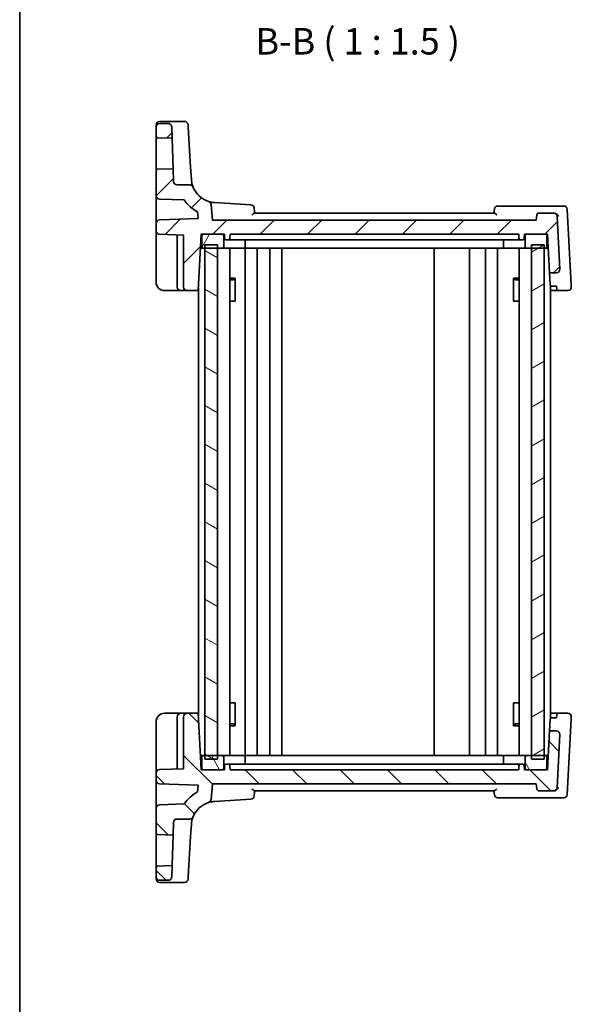
# Model space of a CAD drawing. Units: millimetres. Extents: x 14 to 2205, y 8 to 430.
# Drawn here: x 416 to 494, y 219 to 358 of the extents above; entities that cross this region are included whole.
import ezdxf

# ---------------------------------------------------------------- set-up
doc = ezdxf.new("R2010")
doc.units = ezdxf.units.MM
for name, color, linetype, lineweight in [('Border (ISO)', 7, 'Continuous', 35), ('Hatch (ISO)', 1, 'Continuous', 18), ('Symbol (ISO)', 7, 'Continuous', 18), ('Visible (ISO)', 7, 'Continuous', 35)]:
    doc.layers.add(name, color=color, linetype=linetype, lineweight=lineweight)
doc.styles.add('Note Text (TK)', font='txt')

# ---------------------------------------------------------------- blocks, each defined once
blk = doc.blocks.new('図面枠 tk図枠')
at = {"layer": 'Border (ISO)'}
blk.add_line((14.5, 289), (14.5, 8), dxfattribs=at)

msp = doc.modelspace()

# ---------------------------------------------------------------- hatches: boundary and pattern name
at = {"layer": 'Hatch (ISO)'}
h = msp.add_hatch(dxfattribs=at)
h.set_pattern_fill('ANSI31', color=256, scale=38.1, style=0)
h.set_pattern_definition([(45, (393.75, -4), (-3.367596, 3.367596), [])])
edge = h.paths.add_edge_path()
edge.add_ellipse((435.3736, 343.249), major_axis=(0, 0.5), ratio=1, start_angle=0, end_angle=90)
edge.add_line((434.8736, 343.249), (434.8736, 341.9422))
edge.add_ellipse((435.0736, 341.9422), major_axis=(-0.2, 0), ratio=1, start_angle=0, end_angle=88)
edge.add_line((435.0666, 341.7423), (437.1423, 341.6698))
edge.add_line((437.1423, 341.6698), (437.0866, 343.2665))
edge.add_spline(control_points=[(437.0866, 343.2665), (437.0844, 343.3279), (437.071, 343.3884), (437.0214, 343.5048), (436.9845, 343.5591), (436.8918, 343.6506), (436.837, 343.6869), (436.7165, 343.7363), (436.652, 343.749), (436.5869, 343.749)], knot_values=[-0.07703001, -0.07703001, -0.07703001, -0.07703001, -0.05859667, -0.05859667, -0.03906445, -0.03906445, -0.01953222, -0.01953222, 0, 0, 0, 0], degree=3, periodic=0)
edge.add_line((436.5869, 343.749), (435.3736, 343.749))
edge = h.paths.add_edge_path()
edge.add_ellipse((437.8564, 335.549), major_axis=(0, -0.5), ratio=1, start_angle=272, end_angle=360)
edge.add_line((437.8564, 335.049), (439.6719, 335.049))
edge.add_ellipse((439.6719, 334.549), major_axis=(0.4637, 0.1869), ratio=1, start_angle=0, end_angle=68.047826, ccw=False)
edge.add_ellipse((443.3819, 336.0443), major_axis=(-1.0509, -3.3385), ratio=1, start_angle=309.42456, end_angle=360)
edge.add_ellipse((442.1809, 332.2289), major_axis=(0.4981, 0.0436), ratio=1, start_angle=0, end_angle=67.527614, ccw=False)
edge.add_line((442.679, 332.2725), (442.8736, 330.049))
edge.add_line((442.8736, 330.049), (488.8736, 330.049))
edge.add_line((488.8736, 330.049), (488.9371, 330.7752))
edge.add_ellipse((489.2359, 330.749), major_axis=(0, 0.3), ratio=1, start_angle=0, end_angle=85, ccw=False)
edge.add_line((489.2359, 331.049), (491.3226, 331.049))
edge.add_ellipse((491.3226, 330.549), major_axis=(0.4993, 0.0262), ratio=1, start_angle=0, end_angle=87, ccw=False)
edge.add_line((491.8219, 330.5752), (492.215, 323.0752))
edge.add_ellipse((491.7156, 323.049), major_axis=(0, -0.5), ratio=1, start_angle=0, end_angle=93, ccw=False)
edge.add_line((491.7156, 322.549), (490.7618, 322.549))
edge.add_line((490.7618, 322.549), (490.4736, 328.049))
edge.add_line((490.4736, 328.049), (490.1736, 328.049))
edge.add_line((490.1736, 328.049), (487.4736, 328.049))
edge.add_line((487.4736, 328.049), (487.1736, 328.049))
edge.add_line((487.1736, 328.049), (487.1416, 327.4386))
edge.add_ellipse((486.9418, 327.449), major_axis=(0, -0.2), ratio=1, start_angle=0, end_angle=87, ccw=False)
edge.add_line((486.9418, 327.249), (486.6053, 327.249))
edge.add_ellipse((486.6053, 327.449), major_axis=(-0.1997, -0.0105), ratio=1, start_angle=0, end_angle=87, ccw=False)
edge.add_line((486.4055, 327.4386), (486.3736, 328.049))
edge.add_line((486.3736, 328.049), (445.3736, 328.049))
edge.add_line((445.3736, 328.049), (445.3416, 327.4386))
edge.add_ellipse((445.1418, 327.449), major_axis=(0, -0.2), ratio=1, start_angle=0, end_angle=87, ccw=False)
edge.add_line((445.1418, 327.249), (444.8053, 327.249))
edge.add_ellipse((444.8053, 327.449), major_axis=(-0.1997, -0.0105), ratio=1, start_angle=0, end_angle=87, ccw=False)
edge.add_line((444.6055, 327.4386), (444.5736, 328.049))
edge.add_line((444.5736, 328.049), (444.2736, 328.049))
edge.add_line((444.2736, 328.049), (441.5736, 328.049))
edge.add_line((441.5736, 328.049), (441.2736, 328.049))
edge.add_line((441.2736, 328.049), (440.8543, 320.049))
edge.add_line((440.8543, 320.049), (439.2736, 320.049))
edge.add_ellipse((439.2736, 320.549), major_axis=(-0.5, 0), ratio=1, start_angle=0, end_angle=90, ccw=False)
edge.add_line((438.7736, 320.549), (438.7736, 327.9128))
edge.add_line((438.7736, 327.9128), (435.3561, 328.0322))
edge.add_ellipse((435.3736, 328.5319), major_axis=(-0.5, 0), ratio=1, start_angle=0, end_angle=88, ccw=False)
edge.add_line((434.8736, 328.5319), (434.8736, 329.5662))
edge.add_ellipse((435.3736, 329.5662), major_axis=(-0.0174, 0.4997), ratio=1, start_angle=0, end_angle=88, ccw=False)
edge.add_line((435.3561, 330.0659), (440.8477, 330.2576))
edge.add_line((440.8477, 330.2576), (440.7646, 331.207))
edge.add_ellipse((443.3819, 336.0443), major_axis=(-4.5193, -3.1346), ratio=1, start_angle=0, end_angle=26.838124, ccw=False)
edge.add_line((438.8626, 332.9097), (435.3561, 333.0322))
edge.add_ellipse((435.3736, 333.5319), major_axis=(-0.5, 0), ratio=1, start_angle=0, end_angle=88, ccw=False)
edge.add_line((434.8736, 333.5319), (434.8736, 337.0559))
edge.add_ellipse((435.0736, 337.0559), major_axis=(-0.007, 0.1999), ratio=1, start_angle=0, end_angle=88, ccw=False)
edge.add_line((435.0666, 337.2558), (437.2938, 337.3335))
edge.add_line((437.2938, 337.3335), (437.3567, 335.5316))
h = msp.add_hatch(dxfattribs=at)
h.set_pattern_fill('ANSI31', color=256, scale=38.1, angle=14.999978, style=0)
h.set_pattern_definition([(60, (393.75, -4), (-4.124445, 2.38125), [])])
edge = h.paths.add_edge_path()
edge.add_ellipse((487.4736, 326.249), major_axis=(-0.2, 0), ratio=1, start_angle=0, end_angle=90)
edge.add_line((487.4736, 326.049), (488.1736, 326.049))
edge.add_line((488.1736, 326.049), (489.9736, 326.049))
edge.add_line((489.9736, 326.049), (490.1736, 326.049))
edge.add_ellipse((490.1736, 326.249), major_axis=(0, -0.2), ratio=1, start_angle=0, end_angle=90)
edge.add_line((490.3736, 326.249), (490.3736, 327.849))
edge.add_ellipse((490.1736, 327.849), major_axis=(0.2, 0), ratio=1, start_angle=0, end_angle=90)
edge.add_line((490.1736, 328.049), (487.4736, 328.049))
edge.add_ellipse((487.4736, 327.849), major_axis=(0, 0.2), ratio=1, start_angle=0, end_angle=90)
edge.add_line((487.2736, 327.849), (487.2736, 326.249))
edge = h.paths.add_edge_path()
edge.add_ellipse((444.2736, 326.249), major_axis=(0, -0.2), ratio=1, start_angle=0, end_angle=90)
edge.add_line((444.4736, 326.249), (444.4736, 327.849))
edge.add_ellipse((444.2736, 327.849), major_axis=(0.2, 0), ratio=1, start_angle=0, end_angle=90)
edge.add_line((444.2736, 328.049), (441.5736, 328.049))
edge.add_ellipse((441.5736, 327.849), major_axis=(0, 0.2), ratio=1, start_angle=0, end_angle=90)
edge.add_line((441.3736, 327.849), (441.3736, 326.249))
edge.add_ellipse((441.5736, 326.249), major_axis=(-0.2, 0), ratio=1, start_angle=0, end_angle=90)
edge.add_line((441.5736, 326.049), (441.7736, 326.049))
edge.add_line((441.7736, 326.049), (443.5736, 326.049))
edge.add_line((443.5736, 326.049), (444.2736, 326.049))
h = msp.add_hatch(dxfattribs=at)
h.set_pattern_fill('ANSI31', color=256, scale=38.1, angle=105.000246, style=0)
h.set_pattern_definition([(150.0002, (393.75, -4), (-2.38123, -4.124456), [])])
h.paths.add_polyline_path([(443.5736, 326.549), (441.7736, 326.549), (441.7736, 326.049), (441.7736, 254.049), (441.7736, 253.549), (443.5736, 253.549), (443.5736, 254.049), (443.5736, 326.049)])
h = msp.add_hatch(dxfattribs=at)
h.set_pattern_fill('ANSI31', color=256, scale=38.1, angle=-14.999978, style=0)
h.set_pattern_definition([(30, (393.75, -4), (-2.38125, 4.124445), [])])
h.paths.add_polyline_path([(489.9736, 326.549), (488.1736, 326.549), (488.1736, 326.049), (488.1736, 254.049), (488.1736, 253.549), (489.9736, 253.549), (489.9736, 254.049), (489.9736, 326.049)])
h = msp.add_hatch(dxfattribs=at)
h.set_pattern_fill('ANSI31', color=256, scale=38.1, angle=90.00021, style=0)
h.set_pattern_definition([(135.0002, (393.75, -4), (-3.36758, -3.36761), [])])
edge = h.paths.add_edge_path()
edge.add_ellipse((435.3736, 236.849), major_axis=(-0.5, 0), ratio=1, start_angle=0, end_angle=90)
edge.add_line((435.3736, 236.349), (436.5869, 236.349))
edge.add_spline(control_points=[(436.5869, 236.349), (436.6483, 236.349), (436.7093, 236.3603), (436.8274, 236.4058), (436.883, 236.4409), (436.9776, 236.5303), (437.0157, 236.5838), (437.0694, 236.7025), (437.0843, 236.7665), (437.0866, 236.8316)], knot_values=[-0.07703001, -0.07703001, -0.07703001, -0.07703001, -0.05859667, -0.05859667, -0.03906445, -0.03906445, -0.01953222, -0.01953222, 0, 0, 0, 0], degree=3, periodic=0)
edge.add_line((437.0866, 236.8316), (437.1423, 238.4282))
edge.add_line((437.1423, 238.4282), (435.0666, 238.3558))
edge.add_ellipse((435.0736, 238.1559), major_axis=(-0.007, 0.1999), ratio=1, start_angle=0, end_angle=88)
edge.add_line((434.8736, 238.1559), (434.8736, 236.849))
edge = h.paths.add_edge_path()
edge.add_ellipse((437.8564, 244.549), major_axis=(-0.4997, 0.0174), ratio=1, start_angle=272, end_angle=360)
edge.add_line((437.3567, 244.5665), (437.2938, 242.7645))
edge.add_line((437.2938, 242.7645), (435.0666, 242.8423))
edge.add_ellipse((435.0736, 243.0422), major_axis=(-0.2, 0), ratio=1, start_angle=0, end_angle=88, ccw=False)
edge.add_line((434.8736, 243.0422), (434.8736, 246.5662))
edge.add_ellipse((435.3736, 246.5662), major_axis=(-0.0174, 0.4997), ratio=1, start_angle=0, end_angle=88, ccw=False)
edge.add_line((435.3561, 247.0659), (438.8626, 247.1883))
edge.add_ellipse((443.3819, 244.0537), major_axis=(-2.6173, 4.8373), ratio=1, start_angle=0, end_angle=26.838124, ccw=False)
edge.add_line((440.7646, 248.891), (440.8477, 249.8404))
edge.add_line((440.8477, 249.8404), (435.3561, 250.0322))
edge.add_ellipse((435.3736, 250.5319), major_axis=(-0.5, 0), ratio=1, start_angle=0, end_angle=88, ccw=False)
edge.add_line((434.8736, 250.5319), (434.8736, 251.5662))
edge.add_ellipse((435.3736, 251.5662), major_axis=(-0.0174, 0.4997), ratio=1, start_angle=0, end_angle=88, ccw=False)
edge.add_line((435.3561, 252.0659), (438.7736, 252.1852))
edge.add_line((438.7736, 252.1852), (438.7736, 259.549))
edge.add_ellipse((439.2736, 259.549), major_axis=(0, 0.5), ratio=1, start_angle=0, end_angle=90, ccw=False)
edge.add_line((439.2736, 260.049), (440.8543, 260.049))
edge.add_line((440.8543, 260.049), (441.2736, 252.049))
edge.add_line((441.2736, 252.049), (441.5736, 252.049))
edge.add_line((441.5736, 252.049), (444.2736, 252.049))
edge.add_line((444.2736, 252.049), (444.5736, 252.049))
edge.add_line((444.5736, 252.049), (444.6055, 252.6595))
edge.add_ellipse((444.8053, 252.649), major_axis=(0, 0.2), ratio=1, start_angle=0, end_angle=87, ccw=False)
edge.add_line((444.8053, 252.849), (445.1418, 252.849))
edge.add_ellipse((445.1418, 252.649), major_axis=(0.1997, 0.0105), ratio=1, start_angle=0, end_angle=87, ccw=False)
edge.add_line((445.3416, 252.6595), (445.3736, 252.049))
edge.add_line((445.3736, 252.049), (486.3736, 252.049))
edge.add_line((486.3736, 252.049), (486.4055, 252.6595))
edge.add_ellipse((486.6053, 252.649), major_axis=(0, 0.2), ratio=1, start_angle=0, end_angle=87, ccw=False)
edge.add_line((486.6053, 252.849), (486.9418, 252.849))
edge.add_ellipse((486.9418, 252.649), major_axis=(0.1997, 0.0105), ratio=1, start_angle=0, end_angle=87, ccw=False)
edge.add_line((487.1416, 252.6595), (487.1736, 252.049))
edge.add_line((487.1736, 252.049), (487.4736, 252.049))
edge.add_line((487.4736, 252.049), (490.1736, 252.049))
edge.add_line((490.1736, 252.049), (490.4736, 252.049))
edge.add_line((490.4736, 252.049), (490.7618, 257.549))
edge.add_line((490.7618, 257.549), (491.7156, 257.549))
edge.add_ellipse((491.7156, 257.049), major_axis=(0.4993, -0.0262), ratio=1, start_angle=0, end_angle=93, ccw=False)
edge.add_line((492.215, 257.0228), (491.8219, 249.5228))
edge.add_ellipse((491.3226, 249.549), major_axis=(0, -0.5), ratio=1, start_angle=0, end_angle=87, ccw=False)
edge.add_line((491.3226, 249.049), (489.2359, 249.049))
edge.add_ellipse((489.2359, 249.349), major_axis=(-0.2989, -0.0261), ratio=1, start_angle=0, end_angle=85, ccw=False)
edge.add_line((488.9371, 249.3229), (488.8736, 250.049))
edge.add_line((488.8736, 250.049), (442.8736, 250.049))
edge.add_line((442.8736, 250.049), (442.679, 247.8256))
edge.add_ellipse((442.1809, 247.8691), major_axis=(0.1501, -0.4769), ratio=1, start_angle=0, end_angle=67.527614, ccw=False)
edge.add_ellipse((443.3819, 244.0537), major_axis=(-3.2462, 1.3084), ratio=1, start_angle=309.42456, end_angle=360)
edge.add_ellipse((439.6719, 245.549), major_axis=(0, -0.5), ratio=1, start_angle=0, end_angle=68.047826, ccw=False)
edge.add_line((439.6719, 245.049), (437.8564, 245.049))
h = msp.add_hatch(dxfattribs=at)
h.set_pattern_fill('ANSI31', color=256, scale=38.1, angle=75.000175, style=0)
h.set_pattern_definition([(120.0002, (393.75, -4), (-4.12444, -2.38126), [])])
edge = h.paths.add_edge_path()
edge.add_ellipse((487.4736, 253.849), major_axis=(0, 0.2), ratio=1, start_angle=0, end_angle=90)
edge.add_line((487.2736, 253.849), (487.2736, 252.249))
edge.add_ellipse((487.4736, 252.249), major_axis=(-0.2, 0), ratio=1, start_angle=0, end_angle=90)
edge.add_line((487.4736, 252.049), (490.1736, 252.049))
edge.add_ellipse((490.1736, 252.249), major_axis=(0, -0.2), ratio=1, start_angle=0, end_angle=90)
edge.add_line((490.3736, 252.249), (490.3736, 253.849))
edge.add_ellipse((490.1736, 253.849), major_axis=(0.2, 0), ratio=1, start_angle=0, end_angle=90)
edge.add_line((490.1736, 254.049), (489.9736, 254.049))
edge.add_line((489.9736, 254.049), (488.1736, 254.049))
edge.add_line((488.1736, 254.049), (487.4736, 254.049))
edge = h.paths.add_edge_path()
edge.add_ellipse((444.2736, 253.849), major_axis=(0.2, 0), ratio=1, start_angle=0, end_angle=90)
edge.add_line((444.2736, 254.049), (443.5736, 254.049))
edge.add_line((443.5736, 254.049), (441.7736, 254.049))
edge.add_line((441.7736, 254.049), (441.5736, 254.049))
edge.add_ellipse((441.5736, 253.849), major_axis=(0, 0.2), ratio=1, start_angle=0, end_angle=90)
edge.add_line((441.3736, 253.849), (441.3736, 252.249))
edge.add_ellipse((441.5736, 252.249), major_axis=(-0.2, 0), ratio=1, start_angle=0, end_angle=90)
edge.add_line((441.5736, 252.049), (444.2736, 252.049))
edge.add_ellipse((444.2736, 252.249), major_axis=(0, -0.2), ratio=1, start_angle=0, end_angle=90)
edge.add_line((444.4736, 252.249), (444.4736, 253.849))

# ---------------------------------------------------------------- linework, layer by layer
at = {"layer": 'Visible (ISO)'}
for p, q in [((435.3736, 344.0563), (438.915, 344.0563)), ((434.8736, 343.2784), (434.8736, 343.5563)), ((434.8736, 343.2784), (434.8736, 343.249)), ((434.8736, 343.249), (434.8736, 341.9422)), ((436.5869, 343.749), (435.3736, 343.749)), ((437.1423, 341.6698), (437.0866, 343.2665)), ((439.414, 343.5869), (439.4367, 343.2163)), ((439.7836, 337.5443), (439.4367, 343.2163)), ((434.8736, 341.9422), (434.8736, 337.0559)), ((435.0666, 341.7423), (437.1423, 341.6698)), ((437.2938, 337.3335), (437.1423, 341.6698)), ((434.8736, 337.0559), (434.8736, 333.5319)), ((437.2938, 337.3335), (435.0666, 337.2558)), ((437.3567, 335.5316), (437.2938, 337.3335)), ((439.8884, 335.8307), (439.7836, 337.5443)), ((439.6719, 335.049), (437.8564, 335.049)), ((434.8736, 333.5319), (434.8736, 330.6179)), ((435.3561, 333.0322), (438.8626, 332.9097)), ((440.7646, 331.207), (440.8477, 330.2576)), ((442.8736, 330.049), (442.679, 332.2725)), ((448.3421, 332.2344), (443.1682, 332.5509)), ((491.5564, 332.049), (483.4192, 332.049)), ((492.7702, 332.049), (491.5564, 332.049)), ((493.8318, 320.8452), (493.2695, 331.5752)), ((434.8736, 330.6179), (434.8736, 329.5662)), ((440.8477, 330.2576), (435.3561, 330.0659)), ((488.8736, 330.049), (442.8736, 330.049)), ((482.8986, 331.049), (448.8485, 331.049)), ((488.9371, 330.7752), (488.8736, 330.049)), ((491.3226, 331.049), (489.2359, 331.049)), ((491.3575, 331.049), (491.3226, 331.049)), ((492.215, 323.0752), (491.8219, 330.5752)), ((434.8736, 329.5662), (434.8736, 328.5319)), ((434.8736, 328.5319), (434.8736, 327.8323)), ((434.8736, 327.8323), (434.8736, 321.249)), ((435.3561, 328.0322), (438.7736, 327.9128)), ((437.8736, 327.9443), (437.8736, 320.549)), ((438.7736, 327.9128), (438.7736, 320.549)), ((440.8543, 320.049), (441.2736, 328.049)), ((441.2736, 328.049), (444.5736, 328.049)), ((441.3736, 327.849), (441.3736, 326.249)), ((444.2736, 328.049), (441.5736, 328.049)), ((444.4736, 326.249), (444.4736, 327.849)), ((444.5736, 328.049), (444.6055, 327.4386)), ((444.8053, 327.249), (445.1418, 327.249)), ((445.1418, 327.249), (445.5064, 327.249)), ((445.3416, 327.4386), (445.3736, 328.049)), ((445.3736, 328.049), (486.3736, 328.049)), ((447.7339, 327.249), (445.5064, 327.249)), ((447.5475, 327.249), (447.5475, 326.249)), ((447.7339, 327.249), (448.0374, 327.249)), ((448.0374, 327.249), (483.7097, 327.249)), ((483.7097, 327.249), (484.0132, 327.249)), ((486.2407, 327.249), (484.0132, 327.249)), ((484.1996, 327.249), (484.1996, 326.249)), ((486.2407, 327.249), (486.6053, 327.249)), ((486.3736, 328.049), (486.4055, 327.4386)), ((486.6053, 327.249), (486.9418, 327.249)), ((487.1416, 327.4386), (487.1736, 328.049)), ((487.1736, 328.049), (490.4736, 328.049)), ((487.2736, 327.849), (487.2736, 326.249)), ((490.1736, 328.049), (487.4736, 328.049)), ((490.3736, 326.249), (490.3736, 327.849)), ((490.4736, 328.049), (490.7618, 322.549)), ((441.1687, 326.049), (441.5736, 326.049)), ((441.5736, 326.049), (444.2736, 326.049)), ((443.5736, 326.549), (441.7736, 326.549)), ((441.7736, 326.549), (441.7736, 253.549)), ((443.5736, 253.549), (443.5736, 326.549)), ((447.4484, 326.049), (444.2736, 326.049)), ((445.3274, 326.049), (445.3274, 254.049)), ((447.4484, 326.049), (484.2987, 326.049)), ((447.5235, 326.049), (447.5235, 254.049)), ((449.2235, 326.049), (449.2235, 254.049)), ((451.0235, 326.049), (451.0235, 254.049)), ((452.7235, 326.049), (452.7235, 254.049)), ((474.3736, 326.049), (474.3736, 254.049)), ((479.3736, 326.049), (479.3736, 254.049)), ((479.3736, 326.049), (479.3736, 254.049)), ((481.6732, 326.049), (481.6732, 254.049)), ((483.3732, 326.049), (483.3732, 254.049)), ((487.4736, 326.049), (484.2987, 326.049)), ((486.4197, 326.049), (486.4197, 254.049)), ((487.4736, 326.049), (490.1736, 326.049)), ((489.9736, 326.549), (488.1736, 326.549)), ((488.1736, 326.549), (488.1736, 253.549)), ((489.9736, 253.549), (489.9736, 326.549)), ((490.1736, 326.049), (490.5784, 326.049)), ((445.3274, 321.8251), (446.1124, 321.8251)), ((445.8475, 321.549), (445.3274, 321.549)), ((445.8475, 321.549), (446.0951, 321.7966)), ((446.0951, 321.8046), (446.0951, 318.549)), ((485.6345, 321.8251), (486.4197, 321.8251)), ((485.6518, 318.549), (485.6518, 321.8046)), ((485.8996, 321.549), (485.6518, 321.7968)), ((486.4197, 321.549), (485.8996, 321.549)), ((490.7618, 322.549), (491.7156, 322.549)), ((490.8467, 320.9283), (490.7618, 322.549)), ((436.0736, 320.049), (438.3736, 320.049)), ((438.3736, 320.049), (439.2736, 320.049)), ((439.2736, 320.049), (440.8543, 320.049)), ((440.8736, 320.049), (440.8543, 320.049)), ((440.8736, 320.4166), (440.8736, 259.6815)), ((490.8736, 320.8219), (490.8736, 259.2761)), ((491.7928, 320.049), (490.8736, 320.049)), ((491.7596, 320.6834), (491.0593, 320.6834)), ((491.7798, 320.2968), (491.7596, 320.6834)), ((491.7928, 320.049), (491.7798, 320.2968)), ((491.7928, 320.049), (493.3467, 320.049)), ((493.846, 320.5752), (493.8318, 320.8452)), ((446.0067, 318.549), (445.3274, 318.549)), ((446.0067, 318.549), (446.0951, 318.549)), ((485.6518, 318.549), (485.7404, 318.549)), ((486.4197, 318.549), (485.7404, 318.549)), ((445.3274, 261.549), (446.0067, 261.549)), ((446.0951, 261.549), (446.0067, 261.549)), ((446.0951, 261.549), (446.0951, 258.2935)), ((485.7404, 261.549), (485.6518, 261.549)), ((485.6518, 258.2935), (485.6518, 261.549)), ((485.7404, 261.549), (486.4197, 261.549)), ((438.3736, 260.049), (436.0736, 260.049)), ((439.2736, 260.049), (438.3736, 260.049)), ((440.8543, 260.049), (439.2736, 260.049)), ((441.2736, 252.049), (440.8543, 260.049)), ((440.8543, 260.049), (440.8736, 260.049)), ((490.8736, 260.049), (491.7928, 260.049)), ((491.7798, 259.8013), (491.7928, 260.049)), ((493.3467, 260.049), (491.7928, 260.049)), ((434.8736, 258.849), (434.8736, 252.2657)), ((437.8736, 259.549), (437.8736, 252.1538)), ((438.7736, 259.549), (438.7736, 252.1852)), ((445.3274, 258.549), (445.8475, 258.549)), ((445.8475, 258.549), (446.0951, 258.3014)), ((485.8996, 258.549), (485.6518, 258.3012)), ((485.8996, 258.549), (486.4197, 258.549)), ((490.7618, 257.549), (490.8467, 259.1697)), ((491.0593, 259.4147), (491.7596, 259.4147)), ((491.7596, 259.4147), (491.7798, 259.8013)), ((493.2695, 248.5228), (493.8318, 259.2528)), ((493.8318, 259.2528), (493.846, 259.5228)), ((446.1124, 258.273), (445.3274, 258.273)), ((486.4197, 258.273), (485.6345, 258.273)), ((490.7618, 257.549), (490.4736, 252.049)), ((491.7156, 257.549), (490.7618, 257.549)), ((491.8219, 249.5228), (492.215, 257.0228)), ((441.5736, 254.049), (441.1687, 254.049)), ((441.3736, 253.849), (441.3736, 252.249)), ((444.2736, 254.049), (441.5736, 254.049)), ((441.7736, 253.549), (443.5736, 253.549)), ((444.2736, 254.049), (447.4484, 254.049)), ((444.4736, 252.249), (444.4736, 253.849)), ((484.2987, 254.049), (447.4484, 254.049)), ((447.5475, 252.849), (447.5475, 253.849)), ((484.1996, 252.849), (484.1996, 253.849)), ((484.2987, 254.049), (487.4736, 254.049)), ((487.2736, 253.849), (487.2736, 252.249)), ((490.1736, 254.049), (487.4736, 254.049)), ((488.1736, 253.549), (489.9736, 253.549)), ((490.5784, 254.049), (490.1736, 254.049)), ((490.3736, 252.249), (490.3736, 253.849)), ((434.8736, 252.2657), (434.8736, 251.5662)), ((434.8736, 251.5662), (434.8736, 250.5319)), ((438.7736, 252.1852), (435.3561, 252.0659)), ((444.5736, 252.049), (441.2736, 252.049)), ((441.5736, 252.049), (444.2736, 252.049)), ((444.6055, 252.6595), (444.5736, 252.049)), ((445.1418, 252.849), (444.8053, 252.849)), ((445.5064, 252.849), (445.1418, 252.849)), ((445.3736, 252.049), (445.3416, 252.6595)), ((486.3736, 252.049), (445.3736, 252.049)), ((445.5064, 252.849), (447.7339, 252.849)), ((448.0374, 252.849), (447.7339, 252.849)), ((483.7097, 252.849), (448.0374, 252.849)), ((484.0132, 252.849), (483.7097, 252.849)), ((484.0132, 252.849), (486.2407, 252.849)), ((486.6053, 252.849), (486.2407, 252.849)), ((486.4055, 252.6595), (486.3736, 252.049)), ((486.9418, 252.849), (486.6053, 252.849)), ((487.1736, 252.049), (487.1416, 252.6595)), ((490.4736, 252.049), (487.1736, 252.049)), ((487.4736, 252.049), (490.1736, 252.049)), ((434.8736, 250.5319), (434.8736, 249.4802)), ((434.8736, 249.4802), (434.8736, 246.5662)), ((435.3561, 250.0322), (440.8477, 249.8404)), ((440.8477, 249.8404), (440.7646, 248.891)), ((442.679, 247.8256), (442.8736, 250.049)), ((442.8736, 250.049), (488.8736, 250.049)), ((448.8485, 249.049), (482.8986, 249.049)), ((488.8736, 250.049), (488.9371, 249.3229)), ((489.2359, 249.049), (491.3226, 249.049)), ((491.3226, 249.049), (491.3575, 249.049)), ((443.1682, 247.5472), (448.3421, 247.8636)), ((483.4192, 248.049), (491.5564, 248.049)), ((491.5564, 248.049), (492.7702, 248.049)), ((434.8736, 246.5662), (434.8736, 243.0422)), ((438.8626, 247.1883), (435.3561, 247.0659)), ((437.2938, 242.7645), (437.3567, 244.5665)), ((437.8564, 245.049), (439.6719, 245.049)), ((439.7836, 242.5538), (439.8884, 244.2674)), ((434.8736, 243.0422), (434.8736, 238.1559)), ((435.0666, 242.8423), (437.2938, 242.7645)), ((437.1423, 238.4282), (437.2938, 242.7645)), ((439.4367, 236.8818), (439.7836, 242.5538)), ((434.8736, 238.1559), (434.8736, 236.849)), ((437.1423, 238.4282), (435.0666, 238.3558)), ((437.0866, 236.8316), (437.1423, 238.4282)), ((434.8736, 236.849), (434.8736, 236.8196)), ((434.8736, 236.5417), (434.8736, 236.8196)), ((435.3736, 236.349), (436.5869, 236.349)), ((439.4367, 236.8818), (439.414, 236.5112)), ((435.3736, 236.0417), (438.915, 236.0417))]:
    msp.add_line(p, q, dxfattribs=at)
for centre, radius, start, end in [((435.3736, 343.5563), 0.5, 90, 180), ((438.915, 343.5563), 0.5, 3.5, 90), ((435.3736, 343.249), 0.5, 90, 180), ((435.0736, 341.9422), 0.2, 180, 268), ((435.0736, 337.0559), 0.2, 92, 180), ((437.8564, 335.549), 0.5, 182, 270), ((439.6719, 334.549), 0.5, 21.952174, 90), ((443.3819, 336.0443), 3.5, 201.952174, 252.527614), ((435.3736, 333.5319), 0.5, 180, 268), ((443.3819, 336.0443), 5.5, 214.745548, 241.583672), ((442.1809, 332.2289), 0.5, 5, 72.527614), ((448.3116, 331.7354), 0.5, 5, 86.5), ((483.4192, 331.549), 0.5, 90, 175), ((492.7702, 331.549), 0.5, 3, 90), ((435.3736, 329.5662), 0.5, 92, 180), ((489.2359, 330.749), 0.3, 90, 175), ((491.3226, 330.549), 0.5, 3, 90), ((435.3736, 328.5319), 0.5, 180, 268), ((441.5736, 327.849), 0.2, 90, 180), ((444.2736, 327.849), 0.2, 0, 90), ((444.8053, 327.449), 0.2, 183, 270), ((445.1418, 327.449), 0.2, 270, 357), ((486.6053, 327.449), 0.2, 183, 270), ((486.9418, 327.449), 0.2, 270, 357), ((487.4736, 327.849), 0.2, 90, 180), ((490.1736, 327.849), 0.2, 0, 90), ((441.5736, 326.249), 0.2, 180, 270), ((444.2736, 326.249), 0.2, 270, 0), ((487.4736, 326.249), 0.2, 180, 270), ((490.1736, 326.249), 0.2, 270, 0), ((491.7156, 323.049), 0.5, 270, 3), ((436.0736, 321.249), 1.2, 180, 270), ((438.3736, 320.549), 0.5, 180, 270), ((439.2736, 320.549), 0.5, 180, 270), ((493.3467, 320.549), 0.5, 270, 3), ((436.0736, 258.849), 1.2, 90, 180), ((438.3736, 259.549), 0.5, 90, 180), ((439.2736, 259.549), 0.5, 90, 180), ((493.3467, 259.549), 0.5, 357, 90), ((491.7156, 257.049), 0.5, 357, 90), ((441.5736, 253.849), 0.2, 90, 180), ((444.2736, 253.849), 0.2, 0, 90), ((487.4736, 253.849), 0.2, 90, 180), ((490.1736, 253.849), 0.2, 0, 90), ((435.3736, 251.5662), 0.5, 92, 180), ((441.5736, 252.249), 0.2, 180, 270), ((444.2736, 252.249), 0.2, 270, 0), ((444.8053, 252.649), 0.2, 90, 177), ((445.1418, 252.649), 0.2, 3, 90), ((486.6053, 252.649), 0.2, 90, 177), ((486.9418, 252.649), 0.2, 3, 90), ((487.4736, 252.249), 0.2, 180, 270), ((490.1736, 252.249), 0.2, 270, 0), ((435.3736, 250.5319), 0.5, 180, 268), ((443.3819, 244.0537), 5.5, 118.416328, 145.254452), ((489.2359, 249.349), 0.3, 185, 270), ((491.3226, 249.549), 0.5, 270, 357), ((443.3819, 244.0537), 3.5, 107.472386, 158.047826), ((442.1809, 247.8691), 0.5, 287.472386, 355), ((448.3116, 248.3627), 0.5, 273.5, 355), ((483.4192, 248.549), 0.5, 185, 270), ((492.7702, 248.549), 0.5, 270, 357), ((435.3736, 246.5662), 0.5, 92, 180), ((437.8564, 244.549), 0.5, 90, 178), ((439.6719, 245.549), 0.5, 270, 338.047826), ((435.0736, 243.0422), 0.2, 180, 268), ((435.0736, 238.1559), 0.2, 92, 180), ((435.3736, 236.849), 0.5, 180, 270), ((435.3736, 236.5417), 0.5, 180, 270), ((438.915, 236.5417), 0.5, 270, 356.5)]:
    msp.add_arc(centre, radius, start, end, dxfattribs=at)
for points, knots in [([(437.0866, 343.2665), (437.0844, 343.3279), (437.071, 343.3884), (437.0214, 343.5048), (436.9845, 343.5591), (436.8918, 343.6506), (436.837, 343.6869), (436.7165, 343.7363), (436.652, 343.749), (436.5869, 343.749)], [-0.0770300092, -0.0770300092, -0.0770300092, -0.0770300092, -0.058596671, -0.058596671, -0.0390644473, -0.0390644473, -0.0195322237, -0.0195322237, 0, 0, 0, 0]), ([(440.1357, 334.7359), (440.1357, 334.7359), (440.1279, 334.7548), (440.0908, 334.8516), (440.0511, 334.9581), (439.9592, 335.2888), (439.9066, 335.5341), (439.8884, 335.8307)], [0, 0, 0, 0, 0.071748716, 0.071748716, 0.186546662, 0.186546662, 0.326667556, 0.326667556, 0.326667556, 0.326667556]), ([(448.4725, 330.7752), (448.4734, 330.776), (448.4744, 330.7768), (448.5339, 330.8266), (448.5912, 330.8749), (448.6874, 330.9531), (448.7284, 330.9851), (448.7895, 331.0266), (448.8123, 331.0398), (448.8372, 331.0479), (448.8432, 331.049), (448.8485, 331.049)], [-0.07760847, -0.07760847, -0.07760847, -0.07760847, -0.0772354096, -0.0772354096, -0.0543147042, -0.0543147042, -0.0353588979, -0.0353588979, -0.0214677795, -0.0214677795, -0.0163728739, -0.0163728739, -0.0163728739, -0.0163728739]), ([(482.8986, 331.049), (482.9039, 331.049), (482.9099, 331.0479), (482.9348, 331.0398), (482.9576, 331.0266), (483.0187, 330.9851), (483.0597, 330.9531), (483.1559, 330.8749), (483.2132, 330.8266), (483.2727, 330.7768), (483.2737, 330.776), (483.2746, 330.7752)], [-0.061759247, -0.061759247, -0.061759247, -0.061759247, -0.0565892771, -0.0565892771, -0.0424934953, -0.0424934953, -0.0232584054, -0.0232584054, 0, 0, 0.0003785569, 0.0003785569, 0.0003785569, 0.0003785569]), ([(492.0154, 330.5752), (492.0149, 330.5762), (492.0144, 330.5772), (491.9885, 330.6327), (491.955, 330.687), (491.8751, 330.7881), (491.8291, 330.8358), (491.7256, 330.9208), (491.668, 330.9587), (491.5576, 331.0113), (491.5069, 331.0291), (491.4558, 331.0393)], [-0.0004175328, -0.0004175328, -0.0004175328, -0.0004175328, 0, 0, 0.0223112363, 0.0223112363, 0.043582989, 0.043582989, 0.0643712017, 0.0643712017, 0.0805543714, 0.0805543714, 0.0805543714, 0.0805543714]), ([(447.5475, 326.249), (447.5475, 326.2255), (447.5455, 326.2022), (447.5375, 326.1574), (447.5315, 326.1366), (447.5155, 326.0988), (447.5055, 326.0829), (447.4874, 326.0641), (447.4801, 326.0586), (447.4651, 326.0511), (447.4573, 326.0492), (447.4491, 326.049), (447.4488, 326.049), (447.4484, 326.049)], [0, 0, 0, 0, 0.0070690583, 0.0070690583, 0.0144998013, 0.0144998013, 0.0227394625, 0.0227394625, 0.0278705306, 0.0278705306, 0.0330641095, 0.0330641095, 0.0332874526, 0.0332874526, 0.0332874526, 0.0332874526]), ([(484.1996, 326.249), (484.1996, 326.2255), (484.2016, 326.2022), (484.2096, 326.1574), (484.2156, 326.1366), (484.2316, 326.0988), (484.2416, 326.0829), (484.2597, 326.0641), (484.267, 326.0586), (484.282, 326.0511), (484.2898, 326.0492), (484.298, 326.049), (484.2983, 326.049), (484.2987, 326.049)], [-0.0331851071, -0.0331851071, -0.0331851071, -0.0331851071, -0.0260901797, -0.0260901797, -0.018632244, -0.018632244, -0.0103624299, -0.0103624299, -0.0052125847, -0.0052125847, 0, 0, 0.0002241605, 0.0002241605, 0.0002241605, 0.0002241605]), ([(491.0593, 320.6834), (491.0447, 320.6834), (491.0302, 320.6855), (491.0024, 320.6932), (490.9891, 320.6989), (490.9516, 320.7197), (490.9303, 320.739), (490.8935, 320.7824), (490.877, 320.811), (490.8544, 320.8699), (490.8482, 320.9004), (490.8467, 320.9283)], [0.1521842888, 0.1521842888, 0.1521842888, 0.1521842888, 0.1565658205, 0.1565658205, 0.1609473522, 0.1609473522, 0.1697104156, 0.1697104156, 0.1805837138, 0.1805837138, 0.1913753147, 0.1913753147, 0.1913753147, 0.1913753147]), ([(490.8467, 259.1697), (490.8483, 259.2005), (490.8556, 259.234), (490.8826, 259.2981), (490.9022, 259.3289), (490.9428, 259.37), (490.9628, 259.3857), (490.9969, 259.4025), (491.009, 259.407), (491.0338, 259.4131), (491.0466, 259.4147), (491.0593, 259.4147)], [0.0369856416, 0.0369856416, 0.0369856416, 0.0369856416, 0.0488762573, 0.0488762573, 0.0608485766, 0.0608485766, 0.0684731092, 0.0684731092, 0.0722853755, 0.0722853755, 0.0760976418, 0.0760976418, 0.0760976418, 0.0760976418]), ([(447.5475, 253.849), (447.5475, 253.8726), (447.5455, 253.8958), (447.5375, 253.9406), (447.5315, 253.9614), (447.5155, 253.9992), (447.5055, 254.0152), (447.4874, 254.0339), (447.4801, 254.0394), (447.4651, 254.0469), (447.4573, 254.0489), (447.4491, 254.049), (447.4488, 254.049), (447.4484, 254.049)], [-0.0331851071, -0.0331851071, -0.0331851071, -0.0331851071, -0.0260901797, -0.0260901797, -0.018632244, -0.018632244, -0.0103624299, -0.0103624299, -0.0052125847, -0.0052125847, 0, 0, 0.0002241605, 0.0002241605, 0.0002241605, 0.0002241605]), ([(484.2987, 254.049), (484.2983, 254.049), (484.298, 254.049), (484.2898, 254.0489), (484.282, 254.0469), (484.267, 254.0394), (484.2597, 254.0339), (484.2416, 254.0152), (484.2316, 253.9992), (484.2156, 253.9614), (484.2096, 253.9406), (484.2016, 253.8958), (484.1996, 253.8726), (484.1996, 253.849)], [-0.0665943746, -0.0665943746, -0.0665943746, -0.0665943746, -0.0663702141, -0.0663702141, -0.0611576294, -0.0611576294, -0.0560077843, -0.0560077843, -0.0477379701, -0.0477379701, -0.0402800345, -0.0402800345, -0.0331851071, -0.0331851071, -0.0331851071, -0.0331851071]), ([(448.8485, 249.049), (448.8432, 249.049), (448.8372, 249.0502), (448.8123, 249.0582), (448.7895, 249.0714), (448.7284, 249.1129), (448.6874, 249.145), (448.5912, 249.2231), (448.5339, 249.2715), (448.4744, 249.3213), (448.4734, 249.3221), (448.4725, 249.3229)], [-0.061759247, -0.061759247, -0.061759247, -0.061759247, -0.0565892771, -0.0565892771, -0.0424934953, -0.0424934953, -0.0232584054, -0.0232584054, 0, 0, 0.0003785569, 0.0003785569, 0.0003785569, 0.0003785569]), ([(483.2746, 249.3229), (483.2737, 249.3221), (483.2727, 249.3213), (483.2132, 249.2715), (483.1559, 249.2231), (483.0597, 249.145), (483.0187, 249.1129), (482.9576, 249.0714), (482.9348, 249.0582), (482.9099, 249.0502), (482.9039, 249.049), (482.8986, 249.049)], [-0.07760847, -0.07760847, -0.07760847, -0.07760847, -0.0772354096, -0.0772354096, -0.0543147042, -0.0543147042, -0.0353588979, -0.0353588979, -0.0214677795, -0.0214677795, -0.0163728739, -0.0163728739, -0.0163728739, -0.0163728739]), ([(492.0154, 249.5228), (492.0149, 249.5218), (492.0144, 249.5208), (491.9932, 249.4753), (491.967, 249.4311), (491.9059, 249.3467), (491.8709, 249.3061), (491.7805, 249.2188), (491.7214, 249.1731), (491.6067, 249.1078), (491.5539, 249.0847), (491.485, 249.0652), (491.4704, 249.0616), (491.4558, 249.0587)], [-0.0803350395, -0.0803350395, -0.0803350395, -0.0803350395, -0.0799206494, -0.0799206494, -0.061851719, -0.061851719, -0.0443617545, -0.0443617545, -0.0217064483, -0.0217064483, -0.004588053, -0.004588053, 0, 0, 0, 0]), ([(442.331, 247.3922), (442.3827, 247.4085), (442.4347, 247.4235), (442.7101, 247.4963), (442.9386, 247.5331), (443.1682, 247.5472)], [-0.0990855156, -0.0990855156, -0.0990855156, -0.0990855156, -0.0802711578, -0.0802711578, 0, 0, 0, 0]), ([(439.8884, 244.2674), (439.902, 244.4897), (439.9351, 244.6834), (440.0311, 245.0978), (440.0976, 245.2654), (440.1314, 245.3516), (440.1357, 245.3621), (440.1357, 245.3621)], [-0.326675373, -0.326675373, -0.326675373, -0.326675373, -0.221636037, -0.221636037, -0.0535731, -0.0535731, 0, 0, 0, 0]), ([(436.5869, 236.349), (436.6483, 236.349), (436.7093, 236.3603), (436.8274, 236.4058), (436.883, 236.4409), (436.9776, 236.5303), (437.0157, 236.5838), (437.0694, 236.7025), (437.0843, 236.7665), (437.0866, 236.8316)], [-0.0770300092, -0.0770300092, -0.0770300092, -0.0770300092, -0.058596671, -0.058596671, -0.0390644473, -0.0390644473, -0.0195322237, -0.0195322237, 0, 0, 0, 0])]:
    msp.add_open_spline(points, degree=3, knots=knots, dxfattribs=at)
for points in [[(443.1682, 332.5509), (442.8848, 332.5682), (442.603, 332.6202), (442.331, 332.7058)], [(448.8736, 331.049), (448.8523, 331.2923), (448.831, 331.5356), (448.8097, 331.7789)], [(482.9211, 331.5926), (482.9053, 331.4114), (482.8894, 331.2302), (482.8736, 331.049)], [(491.4558, 331.0393), (491.4229, 331.0459), (491.3897, 331.049), (491.3575, 331.049)], [(448.8097, 248.3191), (448.831, 248.5624), (448.8523, 248.8057), (448.8736, 249.049)], [(482.8736, 249.049), (482.8894, 248.8678), (482.9053, 248.6866), (482.9211, 248.5054)], [(491.3575, 249.049), (491.3897, 249.049), (491.4229, 249.0521), (491.4558, 249.0587)]]:
    msp.add_open_spline(points, degree=3, dxfattribs=at)

# ---------------------------------------------------------------- block references
at = {"xscale": 1.5, "yscale": 1.5, "zscale": 1.5}
msp.add_blockref('図面枠 tk図枠', (393.75, -4), dxfattribs=at)

# ---------------------------------------------------------------- texts
at = {"layer": 'Symbol (ISO)', "color": 7, "insert": (448.9855, 352.3782), "char_height": 3.75, "attachment_point": 7, "line_spacing_factor": 0.25, "style": 'Note Text (TK)'}
msp.add_mtext('B-B ( 1 : 1.5 )', dxfattribs=at)

doc.saveas('drawing.dxf')
